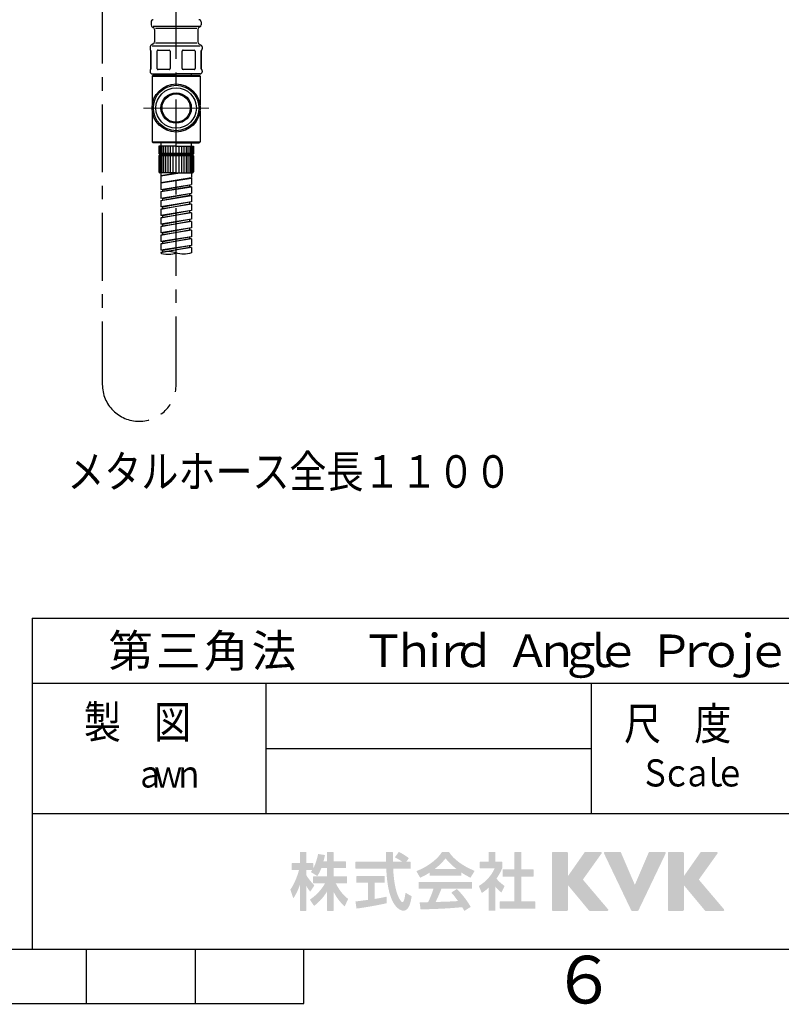
# Model space of a CAD drawing. Extents: x -1050 to 1050, y -742 to 742.
# Drawn here: x 119 to 470, y -718 to -264 of the extents above; entities that cross this region are included whole.
import ezdxf

# ---------------------------------------------------------------- set-up
doc = ezdxf.new("R2010")
doc.units = 0
doc.header["$LTSCALE"] = 25
doc.linetypes.add('CENTER', pattern=[2, 1.25, -0.25, 0.25, -0.25])
doc.linetypes.add('CONTINUOUS-F', pattern=[0])
doc.layers.get('0').update_dxf_attribs({"linetype": 'CONTINUOUS'})
doc.layers.get('DEFPOINTS').update_dxf_attribs({"linetype": 'CONTINUOUS'})
doc.layers.add('201274', color=7, linetype='CONTINUOUS')
doc.layers.add('BALN', color=7, linetype='CONTINUOUS')
doc.styles.add('BIGFONT', font='ROMANS.shx', dxfattribs={"width": 0.833, "bigfont": 'bigfont.shx'})
doc.dimstyles.new('ITM', dxfattribs={"dimscale": 5, "dimtxt": 3, "dimasz": 1.5, "dimexe": 2, "dimexo": 0, "dimgap": 0.6, "dimtad": 3, "dimdec": 3, "dimdsep": 46, "dimtxsty": 'BIGFONT', "dimblk": 'OPEN', "dimblk1": 'OPEN', "dimblk2": 'OPEN', "dimcen": 0, "dimclrd": 4, "dimclre": 4, "dimclrt": 256, "dimadec": 3, "dimazin": 2, "dimtp": 495, "dimtfac": 1, "dimtdec": 3, "dimtmove": 0, "dimatfit": 3, "dimldrblk": 'OPEN', "dimfxl": 1, "dimarcsym": 0})

# ---------------------------------------------------------------- blocks, each defined once
blk = doc.blocks.new('株式会社ＫＶＫ')
h = blk.add_hatch(color=256)
h.dxf.hatch_style = 2
edge = h.paths.add_edge_path()
edge.add_spline(control_points=[(19.906, -2.712), (19.847, -2.712), (18.284, -2.712), (18.26, -2.712), (18.237, -2.712), (18.216, -2.701), (18.201, -2.684), (18.186, -2.667), (16.389, -0.506), (16.253, -0.345), (16.253, -1.514), (16.253, -2.618), (16.253, -2.633), (16.253, -2.676), (16.218, -2.712), (16.175, -2.712), (16.138, -2.712), (14.897, -2.712), (14.862, -2.712), (14.819, -2.712), (14.784, -2.676), (14.784, -2.633), (14.784, -2.591), (14.784, 2.591), (14.784, 2.634), (14.784, 2.676), (14.819, 2.712), (14.862, 2.712), (14.897, 2.712), (16.138, 2.712), (16.175, 2.712), (16.218, 2.712), (16.253, 2.676), (16.253, 2.634), (16.253, 2.622), (16.253, 1.615), (16.253, 0.485), (16.373, 0.657), (17.773, 2.658), (17.787, 2.678), (17.802, 2.699), (17.825, 2.712), (17.851, 2.712), (17.877, 2.712), (19.23, 2.712), (19.295, 2.712), (19.36, 2.712), (19.394, 2.639), (19.36, 2.589), (19.325, 2.539), (17.632, 0.167), (17.632, 0.167), (17.632, 0.167), (19.909, -2.516), (19.961, -2.578), (20.012, -2.64), (19.967, -2.712), (19.906, -2.712)], knot_values=[0, 0, 0, 0, 1, 1, 1, 2, 2, 2, 3, 3, 3, 4, 4, 4, 5, 5, 5, 6, 6, 6, 7, 7, 7, 8, 8, 8, 9, 9, 9, 10, 10, 10, 11, 11, 11, 12, 12, 12, 13, 13, 13, 14, 14, 14, 15, 15, 15, 16, 16, 16, 17, 17, 17, 18, 18, 18, 19, 19, 19, 19], degree=3, periodic=0)
edge = h.paths.add_edge_path()
edge.add_spline(control_points=[(14.518, 2.712), (14.45, 2.712), (13.119, 2.712), (13.089, 2.712), (13.059, 2.712), (13.029, 2.693), (13.018, 2.665), (13.007, 2.64), (11.988, 0.249), (11.741, -0.305), (11.493, 0.249), (10.475, 2.64), (10.464, 2.665), (10.452, 2.693), (10.423, 2.712), (10.392, 2.712), (10.362, 2.712), (9.031, 2.712), (8.964, 2.712), (8.899, 2.712), (8.873, 2.642), (8.893, 2.6), (8.913, 2.558), (11.394, -2.638), (11.409, -2.667), (11.424, -2.696), (11.449, -2.712), (11.479, -2.712), (11.509, -2.712), (11.973, -2.712), (12.002, -2.712), (12.032, -2.712), (12.058, -2.696), (12.072, -2.667), (12.087, -2.638), (14.568, 2.558), (14.588, 2.6), (14.608, 2.642), (14.582, 2.712), (14.518, 2.712)], knot_values=[0, 0, 0, 0, 1, 1, 1, 2, 2, 2, 3, 3, 3, 4, 4, 4, 5, 5, 5, 6, 6, 6, 7, 7, 7, 8, 8, 8, 9, 9, 9, 10, 10, 10, 11, 11, 11, 12, 12, 12, 13, 13, 13, 13], degree=3, periodic=0)
edge = h.paths.add_edge_path()
edge.add_spline(control_points=[(9.284, -2.578), (9.232, -2.516), (6.955, 0.167), (6.955, 0.167), (6.955, 0.167), (8.647, 2.539), (8.682, 2.589), (8.717, 2.639), (8.683, 2.712), (8.618, 2.712), (8.553, 2.712), (7.199, 2.712), (7.174, 2.712), (7.148, 2.712), (7.124, 2.699), (7.11, 2.678), (7.096, 2.658), (5.696, 0.657), (5.576, 0.485), (5.576, 1.615), (5.576, 2.622), (5.576, 2.634), (5.576, 2.676), (5.541, 2.712), (5.498, 2.712), (5.461, 2.712), (4.219, 2.712), (4.185, 2.712), (4.143, 2.712), (4.107, 2.676), (4.107, 2.634), (4.107, 2.591), (4.107, -2.591), (4.107, -2.633), (4.107, -2.676), (4.143, -2.712), (4.185, -2.712), (4.219, -2.712), (5.461, -2.712), (5.498, -2.712), (5.541, -2.712), (5.576, -2.676), (5.576, -2.633), (5.576, -2.618), (5.576, -1.514), (5.576, -0.345), (5.712, -0.506), (7.509, -2.667), (7.523, -2.684), (7.538, -2.701), (7.56, -2.712), (7.583, -2.712), (7.607, -2.712), (9.17, -2.712), (9.228, -2.712), (9.289, -2.712), (9.335, -2.64), (9.284, -2.578)], knot_values=[0, 0, 0, 0, 1, 1, 1, 2, 2, 2, 3, 3, 3, 4, 4, 4, 5, 5, 5, 6, 6, 6, 7, 7, 7, 8, 8, 8, 9, 9, 9, 10, 10, 10, 11, 11, 11, 12, 12, 12, 13, 13, 13, 14, 14, 14, 15, 15, 15, 16, 16, 16, 17, 17, 17, 18, 18, 18, 19, 19, 19, 19], degree=3, periodic=0)
edge = h.paths.add_edge_path()
edge.add_spline(control_points=[(-16.041, -2.711), (-16.041, -2.711), (-16.573, -2.711), (-16.573, -2.711), (-16.593, -2.711), (-16.61, -2.695), (-16.61, -2.675), (-16.61, -2.675), (-16.61, -0.93), (-16.61, -0.93), (-16.927, -1.448), (-17.269, -1.833), (-17.764, -2.234), (-17.772, -2.24), (-17.782, -2.243), (-17.792, -2.242), (-17.802, -2.24), (-17.812, -2.234), (-17.817, -2.226), (-17.817, -2.226), (-18.167, -1.706), (-18.167, -1.706), (-18.178, -1.689), (-18.174, -1.667), (-18.157, -1.655), (-17.776, -1.386), (-17.223, -0.941), (-16.786, -0.172), (-16.786, -0.172), (-17.852, -0.172), (-17.852, -0.172), (-17.872, -0.172), (-17.889, -0.156), (-17.889, -0.136), (-17.889, -0.136), (-17.889, 0.43), (-17.889, 0.43), (-17.889, 0.45), (-17.872, 0.467), (-17.852, 0.467), (-17.852, 0.467), (-16.61, 0.467), (-16.61, 0.467), (-16.61, 0.467), (-16.61, 1.224), (-16.61, 1.224), (-16.61, 1.224), (-17.133, 1.224), (-17.133, 1.224), (-17.261, 0.883), (-17.422, 0.622), (-17.482, 0.529), (-17.493, 0.512), (-17.515, 0.507), (-17.532, 0.517), (-17.532, 0.517), (-18.069, 0.845), (-18.069, 0.845), (-18.078, 0.851), (-18.084, 0.859), (-18.086, 0.87), (-18.088, 0.88), (-18.086, 0.891), (-18.079, 0.899), (-18.044, 0.946), (-18.004, 0.999), (-17.967, 1.055), (-17.967, 1.055), (-18.518, 1.055), (-18.518, 1.055), (-18.518, 1.055), (-18.518, 0.592), (-18.518, 0.592), (-18.342, 0.262), (-18.052, -0.068), (-17.792, -0.348), (-17.781, -0.361), (-17.779, -0.379), (-17.788, -0.393), (-17.788, -0.393), (-18.127, -0.903), (-18.127, -0.903), (-18.133, -0.912), (-18.144, -0.918), (-18.156, -0.919), (-18.167, -0.919), (-18.179, -0.914), (-18.186, -0.905), (-18.323, -0.737), (-18.415, -0.591), (-18.518, -0.398), (-18.518, -0.398), (-18.518, -2.675), (-18.518, -2.675), (-18.518, -2.695), (-18.535, -2.711), (-18.555, -2.711), (-18.555, -2.711), (-19.065, -2.711), (-19.065, -2.711), (-19.086, -2.711), (-19.102, -2.695), (-19.102, -2.675), (-19.102, -2.675), (-19.102, -0.294), (-19.102, -0.294), (-19.243, -0.722), (-19.436, -1.134), (-19.668, -1.496), (-19.676, -1.507), (-19.69, -1.514), (-19.704, -1.512), (-19.718, -1.511), (-19.73, -1.501), (-19.734, -1.488), (-19.734, -1.488), (-19.981, -0.775), (-19.981, -0.775), (-19.985, -0.764), (-19.983, -0.752), (-19.976, -0.742), (-19.644, -0.268), (-19.379, 0.363), (-19.189, 1.055), (-19.189, 1.055), (-19.839, 1.055), (-19.839, 1.055), (-19.859, 1.055), (-19.876, 1.071), (-19.876, 1.092), (-19.876, 1.092), (-19.876, 1.651), (-19.876, 1.651), (-19.876, 1.672), (-19.859, 1.688), (-19.839, 1.688), (-19.839, 1.688), (-19.102, 1.688), (-19.102, 1.688), (-19.102, 1.688), (-19.102, 2.675), (-19.102, 2.675), (-19.102, 2.695), (-19.086, 2.711), (-19.065, 2.711), (-19.065, 2.711), (-18.555, 2.711), (-18.555, 2.711), (-18.535, 2.711), (-18.518, 2.695), (-18.518, 2.675), (-18.518, 2.675), (-18.518, 1.688), (-18.518, 1.688), (-18.518, 1.688), (-17.9, 1.688), (-17.9, 1.688), (-17.879, 1.688), (-17.863, 1.672), (-17.863, 1.651), (-17.863, 1.651), (-17.863, 1.236), (-17.863, 1.236), (-17.651, 1.629), (-17.54, 2.057), (-17.436, 2.497), (-17.431, 2.515), (-17.414, 2.527), (-17.395, 2.524), (-17.395, 2.524), (-16.836, 2.44), (-16.836, 2.44), (-16.826, 2.438), (-16.817, 2.433), (-16.811, 2.425), (-16.805, 2.416), (-16.803, 2.406), (-16.805, 2.396), (-16.829, 2.278), (-16.868, 2.098), (-16.937, 1.858), (-16.937, 1.858), (-16.61, 1.858), (-16.61, 1.858), (-16.61, 1.858), (-16.61, 2.675), (-16.61, 2.675), (-16.61, 2.695), (-16.593, 2.711), (-16.573, 2.711), (-16.573, 2.711), (-16.041, 2.711), (-16.041, 2.711), (-16.021, 2.711), (-16.004, 2.695), (-16.004, 2.675), (-16.004, 2.675), (-16.004, 1.858), (-16.004, 1.858), (-16.004, 1.858), (-14.907, 1.858), (-14.907, 1.858), (-14.887, 1.858), (-14.871, 1.841), (-14.871, 1.821), (-14.871, 1.821), (-14.871, 1.261), (-14.871, 1.261), (-14.871, 1.241), (-14.887, 1.224), (-14.907, 1.224), (-14.907, 1.224), (-16.004, 1.224), (-16.004, 1.224), (-16.004, 1.224), (-16.004, 0.467), (-16.004, 0.467), (-16.004, 0.467), (-14.8, 0.467), (-14.8, 0.467), (-14.78, 0.467), (-14.763, 0.45), (-14.763, 0.43), (-14.763, 0.43), (-14.763, -0.136), (-14.763, -0.136), (-14.763, -0.156), (-14.78, -0.172), (-14.8, -0.172), (-14.8, -0.172), (-15.808, -0.172), (-15.808, -0.172), (-15.429, -0.89), (-15.143, -1.207), (-14.69, -1.595), (-14.678, -1.606), (-14.674, -1.623), (-14.68, -1.638), (-14.68, -1.638), (-14.96, -2.26), (-14.96, -2.26), (-14.965, -2.271), (-14.975, -2.279), (-14.986, -2.281), (-14.998, -2.283), (-15.01, -2.28), (-15.019, -2.271), (-15.019, -2.271), (-15.029, -2.262), (-15.029, -2.262), (-15.226, -2.072), (-15.668, -1.643), (-16.004, -0.949), (-16.004, -0.949), (-16.004, -2.675), (-16.004, -2.675), (-16.004, -2.695), (-16.021, -2.711), (-16.041, -2.711)], knot_values=[0, 0, 0, 0, 1, 1, 1, 2, 2, 2, 3, 3, 3, 4, 4, 4, 5, 5, 5, 6, 6, 6, 7, 7, 7, 8, 8, 8, 9, 9, 9, 10, 10, 10, 11, 11, 11, 12, 12, 12, 13, 13, 13, 14, 14, 14, 15, 15, 15, 16, 16, 16, 17, 17, 17, 18, 18, 18, 19, 19, 19, 20, 20, 20, 21, 21, 21, 22, 22, 22, 23, 23, 23, 24, 24, 24, 25, 25, 25, 26, 26, 26, 27, 27, 27, 28, 28, 28, 29, 29, 29, 30, 30, 30, 31, 31, 31, 32, 32, 32, 33, 33, 33, 34, 34, 34, 35, 35, 35, 36, 36, 36, 37, 37, 37, 38, 38, 38, 39, 39, 39, 40, 40, 40, 41, 41, 41, 42, 42, 42, 43, 43, 43, 44, 44, 44, 45, 45, 45, 46, 46, 46, 47, 47, 47, 48, 48, 48, 49, 49, 49, 50, 50, 50, 51, 51, 51, 52, 52, 52, 53, 53, 53, 54, 54, 54, 55, 55, 55, 56, 56, 56, 57, 57, 57, 58, 58, 58, 59, 59, 59, 60, 60, 60, 61, 61, 61, 62, 62, 62, 63, 63, 63, 64, 64, 64, 65, 65, 65, 66, 66, 66, 67, 67, 67, 68, 68, 68, 69, 69, 69, 70, 70, 70, 71, 71, 71, 72, 72, 72, 73, 73, 73, 74, 74, 74, 75, 75, 75, 76, 76, 76, 77, 77, 77, 78, 78, 78, 79, 79, 79, 80, 80, 80, 81, 81, 81, 82, 82, 82, 83, 83, 83, 84, 84, 84, 85, 85, 85, 86, 86, 86, 86], degree=3, periodic=0)
edge = h.paths.add_edge_path()
edge.add_spline(control_points=[(-8.834, -1.359), (-8.834, -1.359), (-9.328, -1.065), (-9.328, -1.065), (-9.339, -1.059), (-9.352, -1.059), (-9.363, -1.064), (-9.375, -1.069), (-9.382, -1.08), (-9.384, -1.092), (-9.477, -1.85), (-9.61, -1.908), (-9.648, -1.908), (-9.704, -1.908), (-9.859, -1.845), (-10.1, -1.262), (-10.103, -1.253), (-10.106, -1.246), (-10.108, -1.242), (-10.19, -1.031), (-10.437, -0.361), (-10.517, 1.174), (-10.517, 1.174), (-8.944, 1.174), (-8.944, 1.174), (-8.924, 1.174), (-8.907, 1.19), (-8.907, 1.21), (-8.907, 1.21), (-8.907, 1.776), (-8.907, 1.776), (-8.907, 1.796), (-8.924, 1.813), (-8.944, 1.813), (-8.944, 1.813), (-9.313, 1.813), (-9.313, 1.813), (-9.313, 1.813), (-9.089, 2.116), (-9.089, 2.116), (-9.077, 2.132), (-9.08, 2.155), (-9.096, 2.167), (-9.344, 2.357), (-9.678, 2.565), (-9.967, 2.708), (-9.983, 2.716), (-10.002, 2.711), (-10.013, 2.697), (-10.013, 2.697), (-10.335, 2.256), (-10.335, 2.256), (-10.341, 2.247), (-10.344, 2.236), (-10.341, 2.226), (-10.339, 2.215), (-10.332, 2.206), (-10.322, 2.201), (-10.057, 2.062), (-9.867, 1.947), (-9.682, 1.813), (-9.682, 1.813), (-10.542, 1.813), (-10.542, 1.813), (-10.548, 1.974), (-10.547, 2.177), (-10.547, 2.409), (-10.546, 2.495), (-10.546, 2.584), (-10.546, 2.675), (-10.546, 2.695), (-10.562, 2.712), (-10.583, 2.712), (-10.583, 2.712), (-11.152, 2.712), (-11.152, 2.712), (-11.162, 2.712), (-11.172, 2.708), (-11.179, 2.7), (-11.186, 2.693), (-11.189, 2.683), (-11.189, 2.673), (-11.184, 2.544), (-11.17, 1.994), (-11.168, 1.813), (-11.168, 1.813), (-13.951, 1.813), (-13.951, 1.813), (-13.971, 1.813), (-13.988, 1.796), (-13.988, 1.776), (-13.988, 1.776), (-13.988, 1.21), (-13.988, 1.21), (-13.988, 1.19), (-13.971, 1.174), (-13.951, 1.174), (-13.951, 1.174), (-11.15, 1.174), (-11.15, 1.174), (-11.119, 0.39), (-11.034, -0.325), (-10.898, -0.884), (-10.782, -1.361), (-10.628, -1.753), (-10.439, -2.052), (-10.063, -2.648), (-9.669, -2.695), (-9.557, -2.695), (-9.331, -2.695), (-9.15, -2.529), (-9.017, -2.201), (-8.909, -1.934), (-8.853, -1.611), (-8.817, -1.397), (-8.814, -1.382), (-8.821, -1.367), (-8.834, -1.359)], knot_values=[0, 0, 0, 0, 1, 1, 1, 2, 2, 2, 3, 3, 3, 4, 4, 4, 5, 5, 5, 6, 6, 6, 7, 7, 7, 8, 8, 8, 9, 9, 9, 10, 10, 10, 11, 11, 11, 12, 12, 12, 13, 13, 13, 14, 14, 14, 15, 15, 15, 16, 16, 16, 17, 17, 17, 18, 18, 18, 19, 19, 19, 20, 20, 20, 21, 21, 21, 22, 22, 22, 23, 23, 23, 24, 24, 24, 25, 25, 25, 26, 26, 26, 27, 27, 27, 28, 28, 28, 29, 29, 29, 30, 30, 30, 31, 31, 31, 32, 32, 32, 33, 33, 33, 34, 34, 34, 35, 35, 35, 36, 36, 36, 37, 37, 37, 38, 38, 38, 39, 39, 39, 39], degree=3, periodic=0)
edge = h.paths.add_edge_path()
edge.add_spline(control_points=[(-13.86, -2.496), (-13.878, -2.496), (-13.893, -2.483), (-13.896, -2.465), (-13.896, -2.465), (-13.988, -1.889), (-13.988, -1.889), (-13.989, -1.879), (-13.987, -1.869), (-13.981, -1.861), (-13.975, -1.853), (-13.966, -1.848), (-13.956, -1.846), (-13.789, -1.824), (-13.473, -1.782), (-13.22, -1.748), (-13.061, -1.727), (-12.92, -1.708), (-12.849, -1.698), (-12.849, -1.698), (-12.849, -0.127), (-12.849, -0.127), (-12.849, -0.127), (-13.86, -0.127), (-13.86, -0.127), (-13.88, -0.127), (-13.897, -0.111), (-13.897, -0.091), (-13.897, -0.091), (-13.897, 0.469), (-13.897, 0.469), (-13.897, 0.49), (-13.88, 0.506), (-13.86, 0.506), (-13.86, 0.506), (-11.323, 0.506), (-11.323, 0.506), (-11.303, 0.506), (-11.287, 0.49), (-11.287, 0.469), (-11.287, 0.469), (-11.287, -0.091), (-11.287, -0.091), (-11.287, -0.111), (-11.303, -0.127), (-11.323, -0.127), (-11.323, -0.127), (-12.222, -0.127), (-12.222, -0.127), (-12.222, -0.127), (-12.222, -1.614), (-12.222, -1.614), (-11.663, -1.526), (-11.4, -1.463), (-11.165, -1.412), (-11.154, -1.409), (-11.143, -1.412), (-11.134, -1.419), (-11.125, -1.426), (-11.12, -1.436), (-11.12, -1.447), (-11.12, -1.447), (-11.12, -1.979), (-11.12, -1.979), (-11.12, -1.996), (-11.132, -2.011), (-11.149, -2.015), (-12.045, -2.223), (-13.252, -2.416), (-13.855, -2.496), (-13.857, -2.496), (-13.858, -2.496), (-13.86, -2.496)], knot_values=[0, 0, 0, 0, 1, 1, 1, 2, 2, 2, 3, 3, 3, 4, 4, 4, 5, 5, 5, 6, 6, 6, 7, 7, 7, 8, 8, 8, 9, 9, 9, 10, 10, 10, 11, 11, 11, 12, 12, 12, 13, 13, 13, 14, 14, 14, 15, 15, 15, 16, 16, 16, 17, 17, 17, 18, 18, 18, 19, 19, 19, 20, 20, 20, 21, 21, 21, 22, 22, 22, 23, 23, 23, 24, 24, 24, 24], degree=3, periodic=0)
edge = h.paths.add_edge_path()
edge.add_spline(control_points=[(-3.947, -2.706), (-3.95, -2.706), (-3.954, -2.705), (-3.956, -2.704), (-3.967, -2.702), (-3.975, -2.695), (-3.98, -2.686), (-3.98, -2.686), (-3.98, -2.686), (-3.98, -2.686), (-4.042, -2.567), (-4.053, -2.545), (-4.166, -2.369), (-5.151, -2.474), (-6.428, -2.543), (-7.96, -2.576), (-7.979, -2.576), (-7.995, -2.562), (-7.998, -2.544), (-7.998, -2.544), (-8.078, -1.956), (-8.078, -1.956), (-8.08, -1.945), (-8.077, -1.935), (-8.069, -1.927), (-8.062, -1.919), (-8.052, -1.914), (-8.042, -1.914), (-7.587, -1.914), (-7.385, -1.912), (-7.297, -1.909), (-7.152, -1.618), (-6.914, -1.065), (-6.801, -0.664), (-6.801, -0.664), (-8.133, -0.664), (-8.133, -0.664), (-8.153, -0.664), (-8.17, -0.648), (-8.17, -0.627), (-8.17, -0.627), (-8.17, -0.079), (-8.17, -0.079), (-8.17, -0.059), (-8.153, -0.042), (-8.133, -0.042), (-8.133, -0.042), (-3.293, -0.042), (-3.293, -0.042), (-3.272, -0.042), (-3.256, -0.059), (-3.256, -0.079), (-3.256, -0.079), (-3.256, -0.627), (-3.256, -0.627), (-3.256, -0.648), (-3.272, -0.664), (-3.293, -0.664), (-3.293, -0.664), (-6.067, -0.664), (-6.067, -0.664), (-6.249, -1.121), (-6.444, -1.562), (-6.606, -1.89), (-5.67, -1.869), (-5.527, -1.862), (-4.544, -1.81), (-4.544, -1.81), (-4.546, -1.807), (-4.546, -1.807), (-4.783, -1.476), (-4.913, -1.294), (-5.135, -1.06), (-5.143, -1.052), (-5.146, -1.041), (-5.145, -1.03), (-5.144, -1.02), (-5.138, -1.01), (-5.128, -1.004), (-5.128, -1.004), (-4.672, -0.71), (-4.672, -0.71), (-4.657, -0.7), (-4.638, -0.702), (-4.626, -0.715), (-4.397, -0.948), (-3.837, -1.535), (-3.394, -2.311), (-3.385, -2.328), (-3.39, -2.35), (-3.406, -2.36), (-3.406, -2.36), (-3.927, -2.7), (-3.927, -2.7), (-3.933, -2.704), (-3.94, -2.706), (-3.947, -2.706)], knot_values=[0, 0, 0, 0, 1, 1, 1, 2, 2, 2, 3, 3, 3, 4, 4, 4, 5, 5, 5, 6, 6, 6, 7, 7, 7, 8, 8, 8, 9, 9, 9, 10, 10, 10, 11, 11, 11, 12, 12, 12, 13, 13, 13, 14, 14, 14, 15, 15, 15, 16, 16, 16, 17, 17, 17, 18, 18, 18, 19, 19, 19, 20, 20, 20, 21, 21, 21, 22, 22, 22, 23, 23, 23, 24, 24, 24, 25, 25, 25, 26, 26, 26, 27, 27, 27, 28, 28, 28, 29, 29, 29, 30, 30, 30, 31, 31, 31, 32, 32, 32, 32], degree=3, periodic=0)
edge = h.paths.add_edge_path()
edge.add_spline(control_points=[(-8.015, 0.353), (-8.027, 0.353), (-8.04, 0.36), (-8.047, 0.372), (-8.047, 0.372), (-8.363, 0.915), (-8.363, 0.915), (-8.369, 0.924), (-8.37, 0.936), (-8.366, 0.946), (-8.363, 0.956), (-8.355, 0.964), (-8.344, 0.968), (-7.912, 1.126), (-7.448, 1.379), (-7.038, 1.679), (-6.597, 2.001), (-6.251, 2.352), (-6.037, 2.694), (-6.03, 2.705), (-6.018, 2.712), (-6.006, 2.712), (-6.006, 2.712), (-5.388, 2.712), (-5.388, 2.712), (-5.375, 2.712), (-5.363, 2.705), (-5.356, 2.694), (-4.97, 2.059), (-4.109, 1.422), (-3.053, 0.99), (-3.043, 0.986), (-3.035, 0.977), (-3.032, 0.967), (-3.029, 0.957), (-3.03, 0.946), (-3.036, 0.937), (-3.036, 0.937), (-3.38, 0.371), (-3.38, 0.371), (-3.39, 0.355), (-3.411, 0.349), (-3.428, 0.358), (-3.642, 0.471), (-3.931, 0.622), (-4.239, 0.825), (-4.239, 0.825), (-4.239, 0.571), (-4.239, 0.571), (-4.239, 0.551), (-4.256, 0.535), (-4.276, 0.535), (-4.276, 0.535), (-7.128, 0.535), (-7.128, 0.535), (-7.149, 0.535), (-7.165, 0.551), (-7.165, 0.571), (-7.165, 0.571), (-7.165, 0.808), (-7.165, 0.808), (-7.529, 0.571), (-7.759, 0.463), (-8, 0.356), (-8.005, 0.355), (-8.01, 0.353), (-8.015, 0.353)], knot_values=[0, 0, 0, 0, 1, 1, 1, 2, 2, 2, 3, 3, 3, 4, 4, 4, 5, 5, 5, 6, 6, 6, 7, 7, 7, 8, 8, 8, 9, 9, 9, 10, 10, 10, 11, 11, 11, 12, 12, 12, 13, 13, 13, 14, 14, 14, 15, 15, 15, 16, 16, 16, 17, 17, 17, 18, 18, 18, 19, 19, 19, 20, 20, 20, 21, 21, 21, 22, 22, 22, 22], degree=3, periodic=0)
edge = h.paths.add_edge_path()
edge.add_spline(control_points=[(-6.693, 1.145), (-6.693, 1.145), (-4.686, 1.145), (-4.686, 1.145), (-5.186, 1.532), (-5.551, 1.957), (-5.693, 2.125), (-5.903, 1.862), (-6.175, 1.549), (-6.693, 1.145)], knot_values=[0, 0, 0, 0, 1, 1, 1, 2, 2, 2, 3, 3, 3, 3], degree=3, periodic=0)
edge = h.paths.add_edge_path()
edge.add_spline(control_points=[(-1.139, -2.706), (-1.139, -2.706), (-1.692, -2.706), (-1.692, -2.706), (-1.712, -2.706), (-1.729, -2.689), (-1.729, -2.669), (-1.729, -2.669), (-1.729, -0.573), (-1.729, -0.573), (-2.007, -0.84), (-2.162, -0.94), (-2.312, -1.037), (-2.312, -1.037), (-2.322, -1.043), (-2.322, -1.043), (-2.331, -1.049), (-2.343, -1.051), (-2.353, -1.047), (-2.363, -1.044), (-2.372, -1.036), (-2.376, -1.026), (-2.376, -1.026), (-2.612, -0.449), (-2.612, -0.449), (-2.619, -0.433), (-2.613, -0.414), (-2.598, -0.404), (-1.947, -0.003), (-1.431, 0.594), (-1.172, 1.202), (-1.172, 1.202), (-2.503, 1.202), (-2.503, 1.202), (-2.523, 1.202), (-2.54, 1.218), (-2.54, 1.238), (-2.54, 1.238), (-2.54, 1.793), (-2.54, 1.793), (-2.54, 1.813), (-2.523, 1.83), (-2.503, 1.83), (-2.503, 1.83), (-1.729, 1.83), (-1.729, 1.83), (-1.729, 1.83), (-1.729, 2.675), (-1.729, 2.675), (-1.729, 2.695), (-1.712, 2.712), (-1.692, 2.712), (-1.692, 2.712), (-1.139, 2.712), (-1.139, 2.712), (-1.118, 2.712), (-1.102, 2.695), (-1.102, 2.675), (-1.102, 2.675), (-1.102, 1.83), (-1.102, 1.83), (-1.102, 1.83), (-0.51, 1.83), (-0.51, 1.83), (-0.49, 1.83), (-0.473, 1.813), (-0.473, 1.793), (-0.473, 1.793), (-0.473, 1.238), (-0.473, 1.238), (-0.473, 1.233), (-0.474, 1.229), (-0.476, 1.224), (-0.558, 1.032), (-0.68, 0.721), (-1.006, 0.262), (-0.756, -0.035), (-0.632, -0.131), (-0.313, -0.379), (-0.313, -0.379), (-0.278, -0.406), (-0.278, -0.406), (-0.264, -0.417), (-0.26, -0.436), (-0.267, -0.451), (-0.267, -0.451), (-0.525, -0.989), (-0.525, -0.989), (-0.53, -0.999), (-0.54, -1.006), (-0.551, -1.009), (-0.562, -1.011), (-0.573, -1.008), (-0.582, -1.001), (-0.797, -0.818), (-0.937, -0.678), (-1.102, -0.482), (-1.102, -0.482), (-1.102, -2.669), (-1.102, -2.669), (-1.102, -2.689), (-1.118, -2.706), (-1.139, -2.706)], knot_values=[0, 0, 0, 0, 1, 1, 1, 2, 2, 2, 3, 3, 3, 4, 4, 4, 5, 5, 5, 6, 6, 6, 7, 7, 7, 8, 8, 8, 9, 9, 9, 10, 10, 10, 11, 11, 11, 12, 12, 12, 13, 13, 13, 14, 14, 14, 15, 15, 15, 16, 16, 16, 17, 17, 17, 18, 18, 18, 19, 19, 19, 20, 20, 20, 21, 21, 21, 22, 22, 22, 23, 23, 23, 24, 24, 24, 25, 25, 25, 26, 26, 26, 27, 27, 27, 28, 28, 28, 29, 29, 29, 30, 30, 30, 31, 31, 31, 32, 32, 32, 33, 33, 33, 34, 34, 34, 34], degree=3, periodic=0)
edge = h.paths.add_edge_path()
edge.add_spline(control_points=[(2.53, -2.519), (2.53, -2.519), (-0.66, -2.519), (-0.66, -2.519), (-0.681, -2.519), (-0.697, -2.503), (-0.697, -2.482), (-0.697, -2.482), (-0.697, -1.877), (-0.697, -1.877), (-0.697, -1.857), (-0.681, -1.84), (-0.66, -1.84), (-0.66, -1.84), (0.656, -1.84), (0.656, -1.84), (0.656, -1.84), (0.656, 0.433), (0.656, 0.433), (0.656, 0.433), (-0.398, 0.433), (-0.398, 0.433), (-0.419, 0.433), (-0.435, 0.449), (-0.435, 0.469), (-0.435, 0.469), (-0.435, 1.075), (-0.435, 1.075), (-0.435, 1.095), (-0.419, 1.111), (-0.398, 1.111), (-0.398, 1.111), (0.656, 1.111), (0.656, 1.111), (0.656, 1.111), (0.656, 2.675), (0.656, 2.675), (0.656, 2.695), (0.673, 2.712), (0.693, 2.712), (0.693, 2.712), (1.257, 2.712), (1.257, 2.712), (1.277, 2.712), (1.294, 2.695), (1.294, 2.675), (1.294, 2.675), (1.294, 1.111), (1.294, 1.111), (1.294, 1.111), (2.375, 1.111), (2.375, 1.111), (2.396, 1.111), (2.412, 1.095), (2.412, 1.075), (2.412, 1.075), (2.412, 0.469), (2.412, 0.469), (2.412, 0.449), (2.396, 0.433), (2.375, 0.433), (2.375, 0.433), (1.294, 0.433), (1.294, 0.433), (1.294, 0.433), (1.294, -1.84), (1.294, -1.84), (1.294, -1.84), (2.53, -1.84), (2.53, -1.84), (2.551, -1.84), (2.567, -1.857), (2.567, -1.877), (2.567, -1.877), (2.567, -2.482), (2.567, -2.482), (2.567, -2.503), (2.551, -2.519), (2.53, -2.519)], knot_values=[0, 0, 0, 0, 1, 1, 1, 2, 2, 2, 3, 3, 3, 4, 4, 4, 5, 5, 5, 6, 6, 6, 7, 7, 7, 8, 8, 8, 9, 9, 9, 10, 10, 10, 11, 11, 11, 12, 12, 12, 13, 13, 13, 14, 14, 14, 15, 15, 15, 16, 16, 16, 17, 17, 17, 18, 18, 18, 19, 19, 19, 20, 20, 20, 21, 21, 21, 22, 22, 22, 23, 23, 23, 24, 24, 24, 25, 25, 25, 26, 26, 26, 26], degree=3, periodic=0)
blk = doc.blocks.new('_OPEN')
at = {"color": 0, "linetype": 'ByBlock'}
for p, q in [((-1, 0.167), (0, 0)), ((0, 0), (-1, -0.167)), ((0, 0), (-1, 0))]:
    blk.add_line(p, q, dxfattribs=at)
blk = doc.blocks.new('*D66')
at = {"layer": 'BALN', "color": 4, "lineweight": -2, "transparency": 16777216}
for p, q in [((155.48, -87.61), (21.74, -87.61)), ((31.74, -487.73), (31.74, -95.11)), ((62.6, -495.23), (21.74, -495.23))]:
    blk.add_line(p, q, dxfattribs=at)
at = {"layer": 'DEFPOINTS', "color": 0}
for p in [(31.74, -87.61), (155.48, -87.61), (62.6, -495.23)]:
    blk.add_point(p, dxfattribs=at)
at = {"layer": 'BALN', "color": 4, "lineweight": -2, "transparency": 16777216, "xscale": 7.5, "yscale": 7.5, "zscale": 7.5}
for p, rotation in [((31.74, -87.61), 90), ((31.74, -495.23), 270)]:
    blk.add_blockref('_OPEN', p, dxfattribs=dict(at, rotation=rotation))
at = {"layer": 'BALN', "color": 1, "transparency": 16777216, "insert": (21.24, -297.88), "char_height": 15, "attachment_point": 5, "rotation": 90, "style": 'BIGFONT'}
blk.add_mtext('（386）', dxfattribs=at)

msp = doc.modelspace()

# ---------------------------------------------------------------- linework, layer by layer
at = {"color": 2}
for p, q in [((125, -540), (1000, -540)), ((125, -540), (125, -692.5)), ((-925, -692.5), (1000, -692.5))]:
    msp.add_line(p, q, dxfattribs=at)
at = {"color": 3}
for p, q in [((1000, -570), (125, -570)), ((232.5, -570), (232.5, -630)), ((382.5, -630), (382.5, -570)), ((232.5, -600), (382.5, -600)), ((125, -630), (1000, -630)), ((150, -717.5), (150, -692.5)), ((200, -692.5), (200, -717.5)), ((250, -717.5), (250, -692.5)), ((-250, -717.5), (250, -717.5))]:
    msp.add_line(p, q, dxfattribs=at)
at = {"layer": '201274', "color": 3, "linetype": 'CENTER'}
for p, q in [((191.22391895, -432.23040221), (191.22391895, -90.60907876)), ((157.22392757, -253.20622789), (157.22392757, -432.23040221))]:
    msp.add_line(p, q, dxfattribs=at)
at = {"layer": '201274', "color": 2, "linetype": 'Continuous', "lineweight": 25}
for p, q in [((179.72414921, -265.20616769), (179.72414921, -266.62881769)), ((180.22414921, -267.49484269), (180.72414921, -267.78351869)), ((202.22414921, -267.49484269), (201.72414921, -267.78351869)), ((202.72414921, -265.20616769), (202.72414921, -266.62881769)), ((181.22414921, -268.64954369), (181.22414921, -274.47411669)), ((201.22414921, -268.64954369), (201.22414921, -274.47411669)), ((180.72414921, -275.34014269), (179.72414921, -275.91749269)), ((201.72414921, -275.34014269), (202.72414921, -275.91749269)), ((179.22414921, -276.78351869), (179.22414921, -277.70616769)), ((179.51591921, -287.00018569), (179.51591921, -278.41214969)), ((179.74560585, -287.00018569), (179.74560585, -278.61427376)), ((182.45380432, -286.79744797), (182.45380432, -278.61427376)), ((202.70202401, -287.00018569), (202.70202401, -278.41214969)), ((202.93237921, -287.00018569), (202.93237921, -278.41214969)), ((203.22414921, -276.78351869), (203.22414921, -277.70616769)), ((179.22414921, -287.70616769), (179.22414921, -288.20616769)), ((180.22414921, -289.20616769), (191.22414921, -289.20616769)), ((202.22414921, -289.20616769), (191.22414921, -289.20616769)), ((203.22414921, -287.70616769), (203.22414921, -288.20616769))]:
    msp.add_line(p, q, dxfattribs=at)
at = {"layer": '201274', "color": 2, "lineweight": 25}
for p, q in [((180.72419621, -267.2064822), (202.54088485, -267.20582973)), ((181.72422216, -268.07247724), (200.72422216, -268.07190911)), ((180.2244648, -276.20649667), (202.22446479, -276.20583867)), ((200.72443053, -275.0511831), (181.72443053, -275.05175124)), ((179.51591921, -287.00018569), (179.51591921, -278.41214969)), ((182.94520918, -278.20650392), (188.01598713, -278.20635055)), ((188.51598712, -278.70641032), (188.51622676, -286.70641032)), ((193.93228921, -286.70627624), (193.93204958, -278.70627624)), ((194.43203464, -278.20626077), (199.49999867, -278.20610934)), ((199.9941026, -278.7060601), (199.99434224, -286.7060601)), ((202.93237921, -287.00018569), (202.93237921, -278.41214969)), ((180.72414921, -289.70616769), (180.22414921, -290.20616769)), ((180.22414921, -290.20616769), (180.22414921, -303.50752154)), ((180.22414921, -290.20616769), (202.22414921, -290.20616769)), ((180.72414921, -289.70616769), (191.22414921, -289.70616769)), ((188.02568219, -287.20633539), (182.94162274, -287.20648916)), ((191.22414921, -289.70616769), (201.72414921, -289.70616769)), ((199.49434972, -287.20608241), (194.42709791, -287.20623381)), ((202.22414921, -290.20616769), (201.72414921, -289.70616769)), ((202.22414921, -290.20616769), (202.22414921, -303.50752154)), ((180.22414921, -306.30481384), (180.22414921, -320.40616769)), ((202.22414921, -306.30481384), (202.22414921, -320.40616769)), ((180.22414921, -320.40616769), (180.72414921, -320.90616769)), ((180.22414921, -320.40616769), (202.22414921, -320.40616769)), ((191.22414921, -320.90616769), (180.72414921, -320.90616769)), ((191.22414921, -320.90616769), (201.72414921, -320.90616769)), ((201.72414921, -320.90616769), (202.22414921, -320.40616769))]:
    msp.add_line(p, q, dxfattribs=at)
at = {"layer": '201274', "color": 2}
for p, q in [((179.74560585, -278.61427376), (179.51591921, -278.61427376)), ((202.93237921, -278.41214969), (202.70202401, -278.41214969)), ((179.74560585, -287.00018569), (179.51591921, -287.00018569)), ((184.22414921, -289.70616769), (184.22414921, -289.20616769)), ((198.22414921, -289.70616769), (198.22414921, -289.20616769)), ((202.93237921, -287.00018569), (202.70202401, -287.00018569)), ((184.21114921, -320.90616769), (184.21114921, -322.40616769)), ((184.21114921, -320.90616769), (184.21114921, -322.40616769)), ((198.21114921, -320.90616769), (198.21114921, -322.40616769)), ((191.2241492, -322.40616769), (183.2241492, -322.40616769)), ((183.2241492, -322.40616769), (183.2241492, -325.90616769)), ((183.2241492, -322.40616769), (183.2241492, -325.90616769)), ((184.2241492, -322.40616769), (183.2241492, -322.40616769)), ((183.2241492, -325.90616769), (183.7241492, -326.40616769)), ((199.2241492, -325.90616769), (183.2241492, -325.90616769)), ((183.2241492, -326.90616769), (183.7241492, -326.40616769)), ((198.7241492, -326.40616769), (183.7241492, -326.40616769)), ((191.2241492, -322.40616769), (199.2241492, -322.40616769)), ((199.2241492, -325.90616769), (198.7241492, -326.40616769)), ((199.2241492, -326.90616769), (198.7241492, -326.40616769)), ((199.2241492, -322.40616769), (199.2241492, -325.90616769)), ((183.2241492, -326.90616769), (183.2241492, -334.30616769)), ((183.2241492, -326.90616769), (183.2241492, -334.30616769)), ((199.2241492, -326.90616769), (183.2241492, -326.90616769)), ((199.2241492, -326.90616769), (199.2241492, -334.30616769)), ((191.2241492, -334.80616769), (183.7241492, -334.80616769)), ((184.02414844, -334.80616769), (183.7241492, -334.80616769)), ((191.2241492, -334.80616769), (198.7241492, -334.80616769))]:
    msp.add_line(p, q, dxfattribs=at)
at = {"layer": '201274', "color": 3, "linetype": 'CENTER', "lineweight": 13}
msp.add_line((206.22414921, -304.90616769), (176.22414921, -304.90616769), dxfattribs=at)
at = {"layer": '201274', "color": 2, "linetype": 'CONTINUOUS-F'}
for p, q in [((183.52414922, -325.90616756), (183.52414928, -322.40616756)), ((184.12414922, -325.90616757), (184.12414928, -322.40616757)), ((184.82414922, -325.90616758), (184.82414928, -322.40616758)), ((185.62414922, -325.90616759), (185.62414928, -322.40616759)), ((186.52414922, -325.90616761), (186.52414928, -322.40616761)), ((187.52414922, -325.90616762), (187.52414928, -322.40616762)), ((188.62414922, -325.90616764), (188.62414928, -322.40616764)), ((189.82414922, -325.90616766), (189.82414928, -322.40616766)), ((191.22414921, -325.90616769), (191.22414921, -322.40616769)), ((192.6241492, -325.90616769), (192.6241492, -322.40616769)), ((193.8241492, -325.90616769), (193.8241492, -322.40616769)), ((194.9241492, -325.90616769), (194.9241492, -322.40616769)), ((195.9241492, -325.90616769), (195.9241492, -322.40616769)), ((196.8241492, -325.90616769), (196.8241492, -322.40616769)), ((197.6241492, -325.90616769), (197.6241492, -322.40616769)), ((198.3241492, -325.90616769), (198.3241492, -322.40616769)), ((198.9241492, -325.90616769), (198.9241492, -322.40616769)), ((183.52414907, -334.76442513), (183.5241492, -326.90616756)), ((184.12414907, -334.80616757), (184.1241492, -326.90616757)), ((184.82414907, -334.80616758), (184.8241492, -326.90616758)), ((185.62414907, -334.80616759), (185.6241492, -326.90616759)), ((186.52414907, -334.80616761), (186.5241492, -326.90616761)), ((187.52414907, -334.80616762), (187.5241492, -326.90616762)), ((188.62414907, -334.80616764), (188.6241492, -326.90616764)), ((189.82414907, -334.80616766), (189.8241492, -326.90616766)), ((191.22414921, -334.80616769), (191.22414921, -326.90616769)), ((192.6241492, -334.80616769), (192.6241492, -326.90616769)), ((193.8241492, -334.80616769), (193.8241492, -326.90616769)), ((194.9241492, -334.80616769), (194.9241492, -326.90616769)), ((195.9241492, -334.80616769), (195.9241492, -326.90616769)), ((196.8241492, -334.80616769), (196.8241492, -326.90616769)), ((197.6241492, -334.80616769), (197.6241492, -326.90616769)), ((198.3241492, -334.80616769), (198.3241492, -326.90616769)), ((198.9241492, -334.76442526), (198.9241492, -326.90616769)), ((184.2241492, -334.80616769), (184.2241492, -335.97952063)), ((184.2241492, -336.20734416), (192.91156743, -334.80616769)), ((184.2241492, -335.97952063), (191.40330366, -334.80616769)), ((184.2241492, -336.20734416), (192.0215539, -334.80616769)), ((198.2241492, -334.80616769), (198.2241492, -336.91919988)), ((184.97547864, -336.07233191), (184.2241492, -335.97952063)), ((184.2241492, -336.20734416), (184.2241492, -339.20734416)), ((184.2241492, -336.20734416), (184.2241492, -339.20734416)), ((184.2241492, -339.20734416), (198.2241492, -336.91919988)), ((184.2241492, -339.43516769), (198.2241492, -336.91939849)), ((184.2241492, -339.43516769), (198.2241492, -337.17713543)), ((184.97547864, -339.30015544), (184.2241492, -339.20734416)), ((185.0241492, -339.30616769), (184.2241492, -339.43516769)), ((184.2241492, -339.43516769), (184.2241492, -342.43516769)), ((184.2241492, -339.43516769), (184.2241492, -342.43516769)), ((184.22426246, -342.43518168), (198.2241492, -340.17713543)), ((185.0241492, -339.30616769), (185.02404242, -339.3061545)), ((185.0741492, -342.5402644), (198.2241492, -340.17733403)), ((198.2241492, -337.17713543), (197.3741492, -337.07213543)), ((198.2241492, -337.17713543), (198.2241492, -340.17713543)), ((184.2241492, -343.43516769), (197.3741492, -341.07116769)), ((184.2241492, -343.43516769), (198.2241492, -341.17616769)), ((185.0741492, -342.54016769), (184.2241492, -342.43516769)), ((185.0741492, -342.54016769), (184.2241492, -342.43516769)), ((185.0741492, -342.54016769), (184.2241492, -342.43516769)), ((184.2241492, -343.43516769), (184.2241492, -346.43516769)), ((184.2241492, -343.43516769), (184.2241492, -346.43516769)), ((184.22765849, -346.43560119), (198.2241492, -344.17616769)), ((185.0741492, -343.28216769), (185.0741492, -342.54016769)), ((185.0741492, -343.28216769), (185.0741492, -342.54016769)), ((185.0741492, -346.54128912), (198.2241492, -344.17616769)), ((197.3741492, -340.33007098), (197.3741492, -341.07116769)), ((198.2241492, -341.17616769), (197.3741492, -341.07116769)), ((197.3741492, -344.32916769), (197.3741492, -345.07116769)), ((198.2241492, -341.17616769), (198.2241492, -344.17616769)), ((184.2241492, -347.43516769), (197.3741492, -345.07116769)), ((184.2241492, -347.43516769), (198.2241492, -345.17616769)), ((185.0741492, -346.54016769), (184.2241492, -346.43516769)), ((185.0741492, -346.54016769), (184.2241492, -346.43516769)), ((184.2241492, -347.43516769), (184.2241492, -350.43516769)), ((184.2241492, -347.43516769), (184.2241492, -350.43516769)), ((198.2241492, -348.17616769), (184.2241492, -350.43516769)), ((184.2241492, -351.43516769), (197.3741492, -349.07116769)), ((198.2241492, -349.17616769), (184.2241492, -351.43516769)), ((185.0741492, -347.2823616), (185.0741492, -346.54016769)), ((198.2241492, -348.17616769), (185.0741492, -350.54016769)), ((198.2241492, -345.17616769), (197.3741492, -345.07116769)), ((197.3741492, -348.32916769), (197.3741492, -349.07116769)), ((198.2241492, -349.17616769), (197.3741492, -349.07116769)), ((198.2241492, -345.17616769), (198.2241492, -348.17616769)), ((198.2241492, -349.17616769), (198.2241492, -352.17616769)), ((185.0741492, -350.54016769), (184.2241492, -350.43516769)), ((185.0741492, -350.54016769), (184.2241492, -350.43516769)), ((185.0741492, -350.54016769), (184.2241492, -350.43516769)), ((184.2241492, -351.43516769), (184.2241492, -354.43516769)), ((184.2241492, -351.43516769), (184.2241492, -354.43516769)), ((198.2241492, -352.17616769), (184.2241492, -354.43516769)), ((184.2241492, -355.43516769), (197.3741492, -353.07116769)), ((198.2241492, -353.17616769), (184.2241492, -355.43516769)), ((185.0741492, -351.28216769), (185.0741492, -350.54016769)), ((185.0741492, -351.2823616), (185.0741492, -350.54016769)), ((198.2241492, -352.17616769), (185.0741492, -354.54016769)), ((197.3741492, -352.32916769), (197.3741492, -353.07116769)), ((198.2241492, -353.17616769), (197.3741492, -353.07116769)), ((198.2241492, -353.17616769), (198.2241492, -356.17616769)), ((185.0741492, -354.54016769), (184.2241492, -354.43516769)), ((185.0741492, -354.54016769), (184.2241492, -354.43516769)), ((185.0741492, -354.54016769), (184.2241492, -354.43516769)), ((185.0241492, -355.30616769), (184.2241492, -355.43516769)), ((184.2241492, -355.43516769), (184.2241492, -358.43516769)), ((184.2241492, -355.43516769), (184.2241492, -358.43516769)), ((198.2241492, -356.17616769), (184.2241492, -358.43516769)), ((184.2241492, -359.43516769), (197.3741492, -357.07116769)), ((198.2241492, -357.17616769), (184.2241492, -359.43516769)), ((185.0741492, -355.29716769), (185.0741492, -354.54016769)), ((185.0741492, -355.28216769), (185.0741492, -354.54016769)), ((185.0741492, -355.28216769), (185.0741492, -354.54016769)), ((198.2241492, -356.17616769), (185.0741492, -358.54016769)), ((197.3741492, -356.32916769), (197.3741492, -357.07116769)), ((198.2241492, -357.17616769), (197.3741492, -357.07116769)), ((198.2241492, -357.17616769), (198.2241492, -360.17616769)), ((185.0741492, -358.54016769), (184.2241492, -358.43516769)), ((185.0741492, -358.54016769), (184.2241492, -358.43516769)), ((185.0241492, -359.30616769), (184.2241492, -359.43516769)), ((184.2241492, -359.43516769), (184.2241492, -362.43516769)), ((184.2241492, -359.43516769), (184.2241492, -362.43516769)), ((198.2241492, -360.17616769), (184.2241492, -362.43516769)), ((184.2241492, -363.43516769), (197.3741492, -361.07116769)), ((198.2241492, -361.17616769), (184.2241492, -363.43516769)), ((185.0741492, -362.54016769), (184.2241492, -362.43516769)), ((185.0741492, -362.54016769), (184.2241492, -362.43516769)), ((185.0741492, -362.54016769), (184.2241492, -362.43516769)), ((185.0741492, -359.28216769), (185.0741492, -358.54016769)), ((185.0741492, -359.28216769), (185.0741492, -358.54016769)), ((198.2241492, -360.17616769), (185.0741492, -362.54016769)), ((185.0741492, -363.28216769), (185.0741492, -362.54016769)), ((185.0741492, -363.28216769), (185.0741492, -362.54016769)), ((185.0741492, -363.28216769), (185.0741492, -362.54016769)), ((197.3741492, -360.32916769), (197.3741492, -361.07116769)), ((198.2241492, -361.17616769), (197.3741492, -361.07116769)), ((198.2241492, -361.17616769), (198.2241492, -364.17616769)), ((185.0241492, -363.30616769), (184.2241492, -363.43516769)), ((185.0241492, -363.30616769), (184.2241492, -363.43516769)), ((184.2241492, -363.43516769), (184.2241492, -366.43516769)), ((184.2241492, -363.43516769), (184.2241492, -366.43516769)), ((198.2241492, -364.17616769), (184.2241492, -366.43516769)), ((184.2241492, -367.43516769), (197.3741492, -365.07116769)), ((198.2241492, -365.17616769), (184.2241492, -367.43516769)), ((185.0741492, -366.54016769), (184.2241492, -366.43516769)), ((185.0741492, -366.54016769), (184.2241492, -366.43516769)), ((185.0741492, -366.54016769), (184.2241492, -366.43516769)), ((185.0241492, -367.30616769), (184.2241492, -367.43516769)), ((184.2241492, -367.43516769), (184.2241492, -370.43516769)), ((184.2241492, -367.43516769), (184.2241492, -370.43516769)), ((198.2241492, -364.17616769), (185.0741492, -366.54016769)), ((185.0741492, -367.28216769), (185.0741492, -366.54016769)), ((185.0741492, -367.28216769), (185.0741492, -366.54016769)), ((185.0741492, -367.28216769), (185.0741492, -366.54016769)), ((197.3741492, -364.32916769), (197.3741492, -365.07116769)), ((198.2241492, -365.17616769), (197.3741492, -365.07116769)), ((198.2241492, -365.17616769), (198.2241492, -368.17616769)), ((198.2241492, -368.17616769), (184.2241492, -370.43516769)), ((184.2241492, -371.43516769), (197.3741492, -369.07116769)), ((198.2241492, -369.17616769), (184.2241492, -371.43516769)), ((185.0741492, -370.54016769), (184.2241492, -370.43516769)), ((185.0741492, -370.54016769), (184.2241492, -370.43516769)), ((185.0241492, -371.30616769), (184.2241492, -371.43516769)), ((184.2241492, -371.43516769), (184.2241492, -371.68963675)), ((184.2241492, -371.43516769), (184.2241492, -371.68963675)), ((198.2241492, -368.17616769), (185.0741492, -370.54016769)), ((185.0741492, -371.28216769), (185.0741492, -370.54016769)), ((185.0741492, -371.28216769), (185.0741492, -370.54016769)), ((197.3741492, -368.32916769), (197.3741492, -369.07116769)), ((198.2241492, -369.17616769), (197.3741492, -369.07116769)), ((198.2241492, -369.17616769), (198.2241492, -371.68963675))]:
    msp.add_line(p, q, dxfattribs=at)
at = {"layer": '201274', "color": 2}
for centre, radius in [((191.22414921, -304.90616769), 11.08856217), ((191.22414921, -304.90616769), 10.4775), ((191.22414921, -304.90616769), 6.99732503), ((191.22414921, -304.90884265), 6.5)]:
    msp.add_circle(centre, radius, dxfattribs=at)
at = {"layer": '201274', "color": 3}
msp.add_circle((191.22414921, -304.90616769), 9.3155, dxfattribs=at)
at = {"layer": '201274', "color": 2, "linetype": 'Continuous', "lineweight": 25}
for centre, radius, start, end in [((180.72414921, -265.20616769), 1, 90, 180), ((180.72414921, -266.62881769), 1, 180, 240), ((201.72414921, -265.20616769), 1, 0, 90), ((201.72414921, -266.62881769), 1, 300, 0), ((180.22414921, -268.64954369), 1, 0, 60), ((202.22414921, -268.64954369), 1, 120, 180), ((180.22414921, -276.78351869), 1, 120, 180), ((180.22414921, -274.47411669), 1, 300, 0), ((202.22414921, -274.47411669), 1, 180, 240), ((202.22414921, -276.78351869), 1, 0, 60), ((179.72414921, -277.70616769), 0.5, 180, 224.908917), ((179.01591921, -278.41214969), 0.5, 0, 44.908917), ((203.43237921, -278.41214969), 0.5, 135.091083, 180), ((202.72414921, -277.70616769), 0.5, 315.091083, 0), ((179.72414921, -287.70616769), 0.5, 135.091083, 180), ((180.22414921, -288.20616769), 1, 180, 270), ((179.01591921, -287.00018569), 0.5, 315.091083, 0), ((202.22414921, -288.20616769), 1, 270, 0), ((203.43237921, -287.00018569), 0.5, 180, 224.908917), ((202.72414921, -287.70616769), 0.5, 0, 44.908917)]:
    msp.add_arc(centre, radius, start, end, dxfattribs=at)
at = {"layer": '201274', "color": 2, "lineweight": 25}
for centre, start, end in [((179.01591921, -278.41214969), 0, 44.908917), ((182.94522431, -278.70650392), 90.0008568323, 169.3703306053), ((188.01598713, -278.7064248), 0.0017148323, 90.0008568323), ((194.43204958, -278.70626076), 90.0008568323, 180.0017148323), ((199.4941026, -278.70607458), 0.0017148323, 90.0008568323), ((203.43237921, -278.41214969), 135.091083, 180), ((179.01591921, -287.00018569), 315.091083, 0), ((182.94546394, -286.70650392), 190.4797558852, 270.0008568323), ((188.01622676, -286.7064248), 270.0008568323, 0.0017148323), ((194.43228921, -286.70626076), 180.0017148323, 270.0008568323), ((199.49434224, -286.70607457), 270.0008568323, 0.0017148323), ((203.43237921, -287.00018569), 180, 224.908917)]:
    msp.add_arc(centre, 0.5, start, end, dxfattribs=at)
at = {"layer": '201274', "color": 2}
for centre, start, end in [((183.7241492, -334.30616769), 180, 270), ((183.7241492, -334.30616769), 180, 270), ((198.7241492, -334.30616769), 270, 0)]:
    msp.add_arc(centre, 0.5, start, end, dxfattribs=at)
at = {"layer": '201274', "color": 3, "linetype": 'CENTER'}
msp.add_arc((174.22392326, -432.23040221), 16.99999569, 180, 0, dxfattribs=at)
at = {"layer": '201274', "color": 3}
msp.add_open_spline([(198.2241492, -371.68963675), (197.06918827, -371.99195495), (194.7630557, -372.59559947), (191.08629636, -371.67811048), (188.26859931, -370.79073041), (182.21438981, -371.67524), (188.23193046, -372.59098231), (190.23363666, -371.98730895), (191.23612894, -371.68497793)], degree=3, knots=[0, 0, 0, 0, 3.5517778326, 7.0919026808, 10.6540698674, 14.2045787786, 17.7565063664, 21.3200875884, 21.3200875884, 21.3200875884, 21.3200875884], dxfattribs=at)
at = {"layer": 'DEFPOINTS'}
for p in [(240, -592.5), (240, -622.5)]:
    msp.add_point(p, dxfattribs=at)

# ---------------------------------------------------------------- block references
at = {"xscale": 5, "yscale": 5, "zscale": 5}
msp.add_blockref('株式会社ＫＶＫ', (343.75, -661.25), dxfattribs=at)

# ---------------------------------------------------------------- texts
at = {"color": 7, "linetype": 'Continuous', "style": 'BIGFONT'}
for s, height, p in [('第', 15, (160, -562.5)), ('三', 15, (182, -562.5)), ('角', 15, (204, -562.5)), ('法', 15, (226, -562.5)), ('Ｔ', 15, (276.5, -562.5)), ('ｈ', 15, (290.5, -562.5)), ('ｉ', 15, (300, -562.5)), ('ｄ', 15, (318, -562.5)), ('Ａ', 15, (343, -562.5)), ('ｌ', 15, (375.75, -562.5)), ('Ｐ', 15, (409, -562.5)), ('ｊ', 15, (443, -562.5)), ('ｒ', 15, (308.75, -562.5)), ('ｎ', 15, (356.25, -562.5)), ('ｇ', 15, (367.5, -562.5)), ('ｅ', 15, (384.5, -562.5)), ('ｒ', 15, (421, -562.5)), ('ｏ', 15, (432, -562.5)), ('ｅ', 15, (453.75, -562.5)), ('６', 22, (364, -717.5))]:
    msp.add_text(s, height=height, dxfattribs=at).set_placement(p)
at = {"color": 7, "linetype": 'Continuous', "style": 'BIGFONT', "width": 0.833}
for s, height, p in [('製    図', 15, (148.75, -595.2843884)), ('尺    度', 15, (397.5, -596)), ('Ｓ', 12.5, (404.75, -617.5)), ('ｌ', 12.5, (431.75, -617.5)), ('ａ', 12.5, (172, -618.00375155)), ('ｗ', 12.5, (180.5, -618.00375155)), ('ｎ', 12.5, (190, -618.00375155)), ('ｃ', 12.5, (414.5, -617.5)), ('ａ', 12.5, (424, -617.5)), ('ｅ', 12.5, (439.25, -617.5))]:
    msp.add_text(s, height=height, dxfattribs=at).set_placement(p)
at = {"layer": 'BALN', "color": 7, "style": 'BIGFONT', "width": 0.833}
msp.add_text('メタルホース全長１１００', height=15, dxfattribs=at).set_placement((141.12119206, -479.87670533))

# ---------------------------------------------------------------- dimensions: what is measured, and where the dimension line sits
at = {"layer": 'BALN', "color": 4}
dim = msp.add_linear_dim(base=(31.73940613, -87.60907876), p1=(62.59924725, -495.23138547), p2=(155.47791895, -87.60907876), angle=90, text='（386）', dimstyle='ITM', override={"dimdec": 8, "dimclrt": 1, "dimadec": 8}, dxfattribs=at)
dim.commit()
dim.dimension.update_dxf_attribs({"geometry": '*D66', "text_midpoint": (31.73940613, -297.87750737), "dimtype": 160})

doc.saveas('drawing.dxf')
